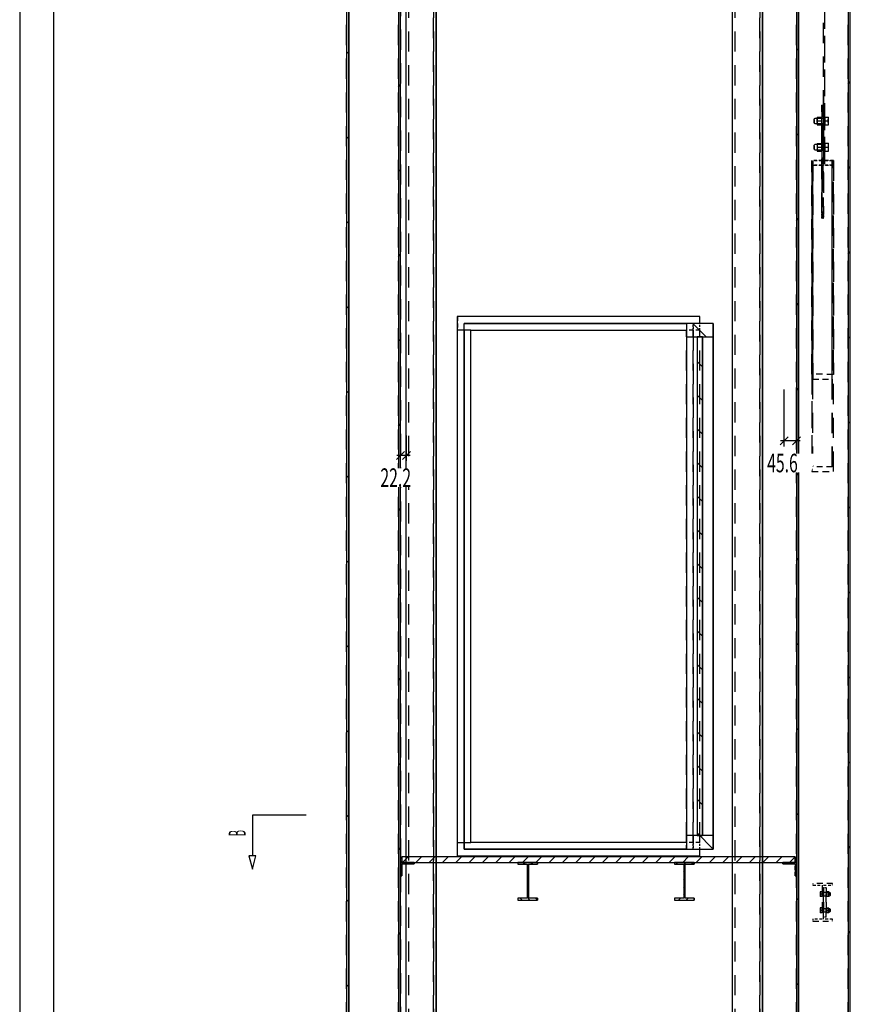
# Model space of a CAD drawing. Units: millimetres. Extents: x -630 to 630, y -446 to 452.
# Drawn here: x -630 to -507, y 152 to 298 of the extents above; entities that cross this region are included whole.
import ezdxf

# ---------------------------------------------------------------- set-up
doc = ezdxf.new("R2010")
doc.units = ezdxf.units.MM
doc.header["$LTSCALE"] = 25
doc.linetypes.add('HIDDEN', pattern=[1, 0.6, -0.4])
for name, color, linetype in [('11_Cotations libre', 7, 'Continuous'), ('3_Pièces', 7, 'Continuous'), ('5_Boulons', 7, 'Continuous'), ('99_Cadre', 7, 'Continuous')]:
    doc.layers.add(name, color=color, linetype=linetype)
doc.styles.add('SHX_Style', font='MONOTXT')

# ---------------------------------------------------------------- blocks, each defined once
blk = doc.blocks.new('BL1649059847_00065')
at = {"layer": '5_Boulons', "color": 242, "linetype": 'Continuous', "true_color": 0xd91744}
for points in [[(-512.01, 283.16), (-512.09, 283.08)], [(-512.09, 282.47), (-512.09, 282.59), (-512.09, 282.78), (-512.09, 282.97), (-512.09, 283.08)], [(-512.09, 282.97), (-512.09, 282.78)], [(-512.09, 282.78), (-512.09, 282.59), (-512.09, 282.47), (-512.01, 282.4)], [(-510.49, 283.16), (-512.01, 283.16)], [(-512.01, 282.4), (-510.49, 282.4), (-510.49, 282.54)], [(-511.67, 283.35), (-511.68, 282.78)], [(-511.68, 282.78), (-511.67, 282.21)], [(-511.67, 283.35), (-511.67, 282.78), (-511.67, 282.21), (-510.97, 282.21)], [(-511.67, 283.35), (-510.97, 283.35)], [(-511.67, 282.78), (-510.97, 282.78)], [(-510.98, 282.78), (-510.97, 283.35)], [(-510.97, 282.21), (-510.98, 282.78)], [(-510.97, 282.21), (-510.97, 282.78), (-510.97, 283.35)], [(-510.49, 283.36), (-510.5, 282.78)], [(-510.5, 282.78), (-510.49, 282.2)], [(-510.49, 283.36), (-510.49, 282.78), (-510.49, 282.2), (-509.99, 282.2)], [(-510.49, 283.36), (-509.99, 283.36)], [(-510.49, 283.01), (-510.49, 283.16)], [(-510.49, 283.16), (-510.49, 283.01)], [(-510.49, 282.78), (-510.49, 283.01)], [(-510.49, 283.01), (-510.49, 282.78)], [(-510.49, 282.54), (-510.49, 282.78)], [(-510.49, 282.78), (-509.99, 282.78)], [(-510.49, 282.78), (-510.49, 282.54)], [(-510.49, 282.54), (-510.49, 282.4)], [(-510, 282.78), (-509.99, 283.36)], [(-509.99, 282.2), (-510, 282.78)], [(-509.99, 282.2), (-509.99, 282.78), (-509.99, 283.36)], [(-512.01, 279.26), (-512.09, 279.18)], [(-512.09, 278.57), (-512.09, 278.69), (-512.09, 278.88), (-512.09, 279.07), (-512.09, 279.18)], [(-512.09, 279.07), (-512.09, 278.88)], [(-510.49, 279.26), (-512.01, 279.26)], [(-511.67, 279.45), (-511.67, 278.88)], [(-511.67, 279.45), (-511.67, 278.88), (-511.67, 278.31), (-510.97, 278.31)], [(-511.67, 279.45), (-510.97, 279.45)], [(-510.97, 278.88), (-510.97, 279.45)], [(-510.97, 278.31), (-510.97, 278.88), (-510.97, 279.45)], [(-510.49, 279.46), (-510.49, 278.88)], [(-510.49, 279.46), (-510.49, 278.88), (-510.49, 278.3), (-509.99, 278.3)], [(-510.49, 279.46), (-509.99, 279.46)], [(-510.49, 279.11), (-510.49, 279.26)], [(-510.49, 279.26), (-510.49, 279.11)], [(-510.49, 278.88), (-510.49, 279.11)], [(-510.49, 279.11), (-510.49, 278.88)], [(-509.99, 278.88), (-509.99, 279.46)], [(-509.99, 278.3), (-509.99, 278.88), (-509.99, 279.46)], [(-512.09, 278.88), (-512.09, 278.69), (-512.09, 278.57), (-512.01, 278.5)], [(-512.01, 278.5), (-510.49, 278.5), (-510.49, 278.64)], [(-511.67, 278.88), (-511.67, 278.31)], [(-511.67, 278.88), (-510.97, 278.88)], [(-510.97, 278.31), (-510.97, 278.88)], [(-510.49, 278.88), (-510.49, 278.3)], [(-510.49, 278.64), (-510.49, 278.88)], [(-510.49, 278.88), (-509.99, 278.88)], [(-510.49, 278.88), (-510.49, 278.64)], [(-510.49, 278.64), (-510.49, 278.5)], [(-509.99, 278.3), (-509.99, 278.88)]]:
    blk.add_lwpolyline(points, dxfattribs=at)
blk = doc.blocks.new('BL1649059847_00076')
at = {"layer": '3_Pièces', "linetype": 'Continuous', "true_color": 0x256825}
h = blk.add_hatch(dxfattribs=at)
h.set_pattern_fill('BO_LINE', color=99, scale=1.766356, angle=135, style=0, pattern_type=2)
h.set_pattern_definition([(135, (-527.0627, 174.738), (-2.498, -2.498), [])])
h.paths.add_polyline_path([(-527.06, 174.74), (-527.06, 176.74), (-531.06, 176.74), (-531.06, 250.74), (-527.06, 250.74), (-527.06, 252.74), (-531.06, 252.74), (-531.06, 250.74), (-531.06, 176.74), (-529.46, 176.74), (-528.66, 176.74), (-528.66, 250.74), (-529.46, 250.74), (-529.46, 176.74), (-531.06, 176.74), (-531.06, 174.74)])
blk = doc.blocks.new('BL1649059847_00078')
at = {"layer": '3_Pièces', "linetype": 'Continuous', "true_color": 0x0f01b2}
h = blk.add_hatch(dxfattribs=at)
h.set_pattern_fill('BO_LINE', color=174, scale=4.457084, angle=45, style=0, pattern_type=2)
h.set_pattern_definition([(45, (-514.411, 54.018), (-6.30327, 6.30327), [])])
h.paths.add_polyline_path([(-514.41, 54.02), (-514.41, 302.34), (-507.05, 302.34), (-507.05, 54.02), (-506.73, 54.02), (-506.73, 302.34), (-507.05, 302.34), (-514.41, 302.34), (-514.73, 302.34), (-514.73, 54.02)])
blk = doc.blocks.new('BL1649059847_00080')
at = {"layer": '3_Pièces', "linetype": 'Continuous', "true_color": 0x0f01b2}
h = blk.add_hatch(dxfattribs=at)
h.set_pattern_fill('BO_LINE', color=174, scale=4.448099, angle=45, style=0, pattern_type=2)
h.set_pattern_definition([(45, (-581.1625, 54.018), (-6.29056, 6.29056), [])])
h.paths.add_polyline_path([(-581.16, 54.02), (-581.16, 301.34), (-573.8, 301.34), (-573.8, 54.02), (-573.48, 54.02), (-573.48, 301.34), (-573.8, 301.34), (-581.16, 301.34), (-581.48, 301.34), (-581.48, 54.02)])
blk = doc.blocks.new('BL1649059847_00087')
at = {"layer": '3_Pièces', "linetype": 'Continuous', "true_color": 0xd91744}
h = blk.add_hatch(dxfattribs=at)
h.set_pattern_fill('BO_LINE', color=242, scale=0.199999, angle=315, style=0, pattern_type=2)
h.set_pattern_definition([(315, (-573.2788, 170.77805), (0.28284, 0.28284), [])])
h.paths.add_polyline_path([(-573.28, 170.78), (-573.28, 172.58), (-571.48, 172.58), (-571.48, 172.78), (-573.48, 172.78), (-573.48, 170.78)])
blk = doc.blocks.new('BL1649059847_00088')
at = {"layer": '3_Pièces', "linetype": 'Continuous', "true_color": 0xd91744}
h = blk.add_hatch(dxfattribs=at)
h.set_pattern_fill('BO_LINE', color=242, scale=0.199999, angle=45, style=0, pattern_type=2)
h.set_pattern_definition([(45, (-514.73045, 170.77805), (-0.28284, 0.28284), [])])
h.paths.add_polyline_path([(-514.73, 170.78), (-514.73, 172.78), (-516.73, 172.78), (-516.73, 172.58), (-514.93, 172.58), (-514.93, 170.78)])
blk = doc.blocks.new('BL1649059847_00089')
at = {"layer": '3_Pièces', "linetype": 'Continuous', "true_color": 0xd91744}
h = blk.add_hatch(dxfattribs=at)
h.set_pattern_fill('BO_LINE', color=242, scale=0.404375, angle=315, style=0, pattern_type=2)
h.set_pattern_definition([(315, (-553.1435, 167.178), (0.57187, 0.57187), [])])
h.paths.add_polyline_path([(-553.14, 167.18), (-553.14, 167.45), (-554.51, 167.45), (-554.51, 172.5), (-553.14, 172.5), (-553.14, 172.78), (-556.06, 172.78), (-556.06, 172.5), (-554.7, 172.5), (-554.7, 167.45), (-556.06, 167.45), (-556.06, 167.18)])
blk = doc.blocks.new('BL1649059847_00090')
at = {"layer": '3_Pièces', "linetype": 'Continuous', "true_color": 0xd91744}
h = blk.add_hatch(dxfattribs=at)
h.set_pattern_fill('BO_LINE', color=242, scale=0.404378, angle=45, style=0, pattern_type=2)
h.set_pattern_definition([(45, (-529.9031, 167.178), (-0.57188, 0.57188), [])])
h.paths.add_polyline_path([(-529.9, 167.18), (-529.9, 167.45), (-531.27, 167.45), (-531.27, 172.5), (-529.9, 172.5), (-529.9, 172.78), (-532.82, 172.78), (-532.82, 172.5), (-531.46, 172.5), (-531.46, 167.45), (-532.82, 167.45), (-532.82, 167.18)])
blk = doc.blocks.new('BL1649059847_00093')
at = {"layer": '3_Pièces', "color": 174, "linetype": 'Continuous', "true_color": 0x0f01b2}
for points in [[(-514.73, 54.02), (-514.41, 54.02), (-514.41, 302.34), (-514.73, 302.34), (-514.73, 54.02)], [(-514.4, 302.34), (-514.4, 54.02), (-507.05, 54.02)], [(-506.73, 302.34), (-507.05, 302.34), (-507.05, 54.02), (-506.73, 54.02), (-506.73, 302.34)]]:
    blk.add_lwpolyline(points, dxfattribs=at)
at = {"layer": '3_Pièces', "color": 174, "linetype": 'HIDDEN', "ltscale": 0.2, "true_color": 0x0f01b2}
for points in [[(-514.72, 54.02), (-514.72, 302.34)], [(-507.04, 54.02), (-507.04, 302.34)]]:
    blk.add_lwpolyline(points, dxfattribs=at)
blk = doc.blocks.new('BL1649059847_00094')
at = {"layer": '3_Pièces', "color": 174, "linetype": 'Continuous', "true_color": 0x0f01b2}
for points in [[(-581.48, 54.02), (-581.16, 54.02), (-581.16, 301.34), (-581.48, 301.34), (-581.48, 54.02)], [(-581.16, 301.34), (-581.16, 60.74)], [(-573.48, 301.34), (-573.8, 301.34), (-573.8, 54.02), (-573.48, 54.02), (-573.48, 301.34)]]:
    blk.add_lwpolyline(points, dxfattribs=at)
at = {"layer": '3_Pièces', "color": 174, "linetype": 'HIDDEN', "ltscale": 0.2, "true_color": 0x0f01b2}
for points in [[(-581.48, 54.02), (-581.48, 301.34)], [(-573.8, 54.02), (-573.8, 301.34)], [(-573.48, 301.34), (-573.48, 54.02)]]:
    blk.add_lwpolyline(points, dxfattribs=at)
blk = doc.blocks.new('BL1649059847_00099')
at = {"layer": '3_Pièces', "color": 174, "linetype": 'HIDDEN', "ltscale": 0.014188, "true_color": 0x0f01b2}
for points in [[(-512.45, 276.89), (-512.45, 276.18)], [(-509.25, 276.18), (-509.25, 276.89)]]:
    blk.add_lwpolyline(points, dxfattribs=at)
at = {"layer": '3_Pièces', "color": 174, "linetype": 'HIDDEN', "ltscale": 0.0296, "true_color": 0x0f01b2}
for points in [[(-510.97, 276.89), (-512.45, 276.89)], [(-510.97, 276.18), (-512.45, 276.18)], [(-509.25, 276.89), (-510.73, 276.89)], [(-509.25, 276.18), (-510.73, 276.18)]]:
    blk.add_lwpolyline(points, dxfattribs=at)
at = {"layer": '3_Pièces', "color": 174, "linetype": 'HIDDEN', "ltscale": 0.2, "true_color": 0x0f01b2}
for points in [[(-512.44, 245.19), (-512.45, 276.89)], [(-512.45, 276.18), (-512.44, 230.76)], [(-512.29, 276.86), (-512.28, 244.47)], [(-512.28, 231.48), (-512.29, 276.22)], [(-509.4, 244.46), (-509.41, 276.86)], [(-509.4, 231.47), (-509.41, 276.22)], [(-509.25, 276.89), (-509.24, 245.18)], [(-509.24, 230.75), (-509.25, 276.18)], [(-512.44, 245.19), (-512.44, 230.76)], [(-512.28, 231.48), (-512.28, 244.47)], [(-509.4, 244.46), (-509.4, 231.47)], [(-509.24, 230.75), (-509.24, 245.18)]]:
    blk.add_lwpolyline(points, dxfattribs=at)
at = {"layer": '3_Pièces', "color": 174, "linetype": 'HIDDEN', "ltscale": 0.0264, "true_color": 0x0f01b2}
for points in [[(-510.97, 276.86), (-512.29, 276.86)], [(-510.97, 276.22), (-512.29, 276.22)], [(-509.41, 276.22), (-510.73, 276.22)]]:
    blk.add_lwpolyline(points, dxfattribs=at)
at = {"layer": '3_Pièces', "color": 174, "linetype": 'HIDDEN', "ltscale": 0.012772, "true_color": 0x0f01b2}
for points in [[(-512.29, 276.22), (-512.29, 276.86)], [(-509.41, 276.86), (-509.41, 276.22)]]:
    blk.add_lwpolyline(points, dxfattribs=at)
at = {"layer": '3_Pièces', "color": 174, "linetype": 'HIDDEN', "ltscale": 0.000708014, "true_color": 0x0f01b2}
for points in [[(-510.97, 276.89), (-510.97, 276.86)], [(-510.97, 276.86), (-510.97, 276.89)], [(-510.97, 276.22), (-510.97, 276.18)], [(-510.97, 276.18), (-510.97, 276.22)], [(-510.73, 276.86), (-510.73, 276.89)], [(-510.73, 276.89), (-510.73, 276.86)], [(-510.73, 276.18), (-510.73, 276.22)], [(-510.73, 276.22), (-510.73, 276.18)], [(-510.97, 269.09), (-510.97, 269.06)]]:
    blk.add_lwpolyline(points, dxfattribs=at)
at = {"layer": '3_Pièces', "color": 174, "linetype": 'HIDDEN', "ltscale": 0.15531, "true_color": 0x0f01b2}
for points in [[(-510.97, 276.86), (-510.97, 269.09)], [(-510.97, 276.18), (-510.97, 268.42)], [(-510.73, 269.09), (-510.73, 276.86)], [(-510.73, 268.42), (-510.73, 276.18)]]:
    blk.add_lwpolyline(points, dxfattribs=at)
at = {"layer": '3_Pièces', "color": 174, "linetype": 'HIDDEN', "ltscale": 0.026401, "true_color": 0x0f01b2}
blk.add_lwpolyline([(-509.41, 276.86), (-510.73, 276.86)], dxfattribs=at)
at = {"layer": '3_Pièces', "color": 174, "linetype": 'HIDDEN', "ltscale": 0.004799, "true_color": 0x0f01b2}
blk.add_lwpolyline([(-510.73, 269.09), (-510.97, 269.09)], dxfattribs=at)
at = {"layer": '3_Pièces', "color": 174, "linetype": 'HIDDEN', "ltscale": 0.0048, "true_color": 0x0f01b2}
for points in [[(-510.73, 269.06), (-510.97, 269.06)], [(-510.73, 268.38), (-510.97, 268.38)]]:
    blk.add_lwpolyline(points, dxfattribs=at)
at = {"layer": '3_Pièces', "color": 174, "linetype": 'HIDDEN', "ltscale": 0.000708012, "true_color": 0x0f01b2}
for points in [[(-510.73, 269.06), (-510.73, 269.09)], [(-510.97, 268.42), (-510.97, 268.38)]]:
    blk.add_lwpolyline(points, dxfattribs=at)
at = {"layer": '3_Pièces', "color": 174, "linetype": 'HIDDEN', "ltscale": 0.004801, "true_color": 0x0f01b2}
blk.add_lwpolyline([(-510.73, 268.42), (-510.97, 268.42)], dxfattribs=at)
at = {"layer": '3_Pièces', "color": 174, "linetype": 'HIDDEN', "ltscale": 0.000708017, "true_color": 0x0f01b2}
blk.add_lwpolyline([(-510.73, 268.38), (-510.73, 268.42)], dxfattribs=at)
at = {"layer": '3_Pièces', "color": 174, "linetype": 'HIDDEN', "ltscale": 0.064001, "true_color": 0x0f01b2}
for points in [[(-509.24, 245.18), (-512.44, 245.19)], [(-512.44, 230.76), (-509.24, 230.75)]]:
    blk.add_lwpolyline(points, dxfattribs=at)
at = {"layer": '3_Pièces', "color": 174, "linetype": 'HIDDEN', "ltscale": 0.057601, "true_color": 0x0f01b2}
for points in [[(-512.28, 244.47), (-509.4, 244.46)], [(-509.4, 231.47), (-512.28, 231.48)]]:
    blk.add_lwpolyline(points, dxfattribs=at)
blk = doc.blocks.new('BL1649059847_00101')
at = {"layer": '3_Pièces', "color": 174, "linetype": 'HIDDEN', "ltscale": 0.005521, "true_color": 0x0f01b2}
for points in [[(-512.28, 169.66), (-512.28, 169.38)], [(-512.27, 169.66), (-512.27, 169.38)], [(-509.36, 169.38), (-509.36, 169.66)], [(-509.35, 169.38), (-509.35, 169.66)]]:
    blk.add_lwpolyline(points, dxfattribs=at)
at = {"layer": '3_Pièces', "color": 174, "linetype": 'HIDDEN', "ltscale": 0.000247803, "true_color": 0x0f01b2}
for points in [[(-512.27, 169.66), (-512.28, 169.66)], [(-512.27, 169.38), (-512.28, 169.38)], [(-510.9, 169.38), (-510.91, 169.38)], [(-510.71, 169.38), (-510.73, 169.38)], [(-509.35, 169.38), (-509.36, 169.38)], [(-512.27, 164.33), (-512.28, 164.33)], [(-512.27, 164.06), (-512.28, 164.06)], [(-510.71, 164.33), (-510.73, 164.33)], [(-509.35, 164.06), (-509.36, 164.06)]]:
    blk.add_lwpolyline(points, dxfattribs=at)
at = {"layer": '3_Pièces', "color": 174, "linetype": 'HIDDEN', "ltscale": 0.0584, "true_color": 0x0f01b2}
blk.add_lwpolyline([(-509.35, 169.66), (-512.27, 169.66)], dxfattribs=at)
at = {"layer": '3_Pièces', "color": 174, "linetype": 'HIDDEN', "ltscale": 0.027072, "true_color": 0x0f01b2}
for points in [[(-512.27, 169.38), (-510.91, 169.38)], [(-510.71, 169.38), (-509.36, 169.38)]]:
    blk.add_lwpolyline(points, dxfattribs=at)
at = {"layer": '3_Pièces', "color": 174, "linetype": 'HIDDEN', "ltscale": 0.100961, "true_color": 0x0f01b2}
for points in [[(-510.91, 169.38), (-510.91, 164.33)], [(-510.9, 169.38), (-510.9, 164.33)], [(-510.73, 164.33), (-510.73, 169.38)], [(-510.71, 164.33), (-510.71, 169.38)]]:
    blk.add_lwpolyline(points, dxfattribs=at)
at = {"layer": '3_Pièces', "color": 174, "linetype": 'HIDDEN', "ltscale": 0.005518, "true_color": 0x0f01b2}
for points in [[(-512.28, 164.33), (-512.28, 164.06)], [(-512.27, 164.33), (-512.27, 164.06)], [(-509.36, 164.06), (-509.36, 164.33)], [(-509.35, 164.06), (-509.35, 164.33)]]:
    blk.add_lwpolyline(points, dxfattribs=at)
at = {"layer": '3_Pièces', "color": 174, "linetype": 'HIDDEN', "ltscale": 0.02732, "true_color": 0x0f01b2}
for points in [[(-510.9, 164.33), (-512.27, 164.33)], [(-509.35, 164.33), (-510.71, 164.33)]]:
    blk.add_lwpolyline(points, dxfattribs=at)
at = {"layer": '3_Pièces', "color": 174, "linetype": 'HIDDEN', "ltscale": 0.058152, "true_color": 0x0f01b2}
blk.add_lwpolyline([(-512.27, 164.06), (-509.36, 164.06)], dxfattribs=at)
blk = doc.blocks.new('BL1649059847_00106')
at = {"layer": '3_Pièces', "color": 242, "linetype": 'Continuous', "true_color": 0xd91744}
for points in [[(-553.14, 172.78), (-556.06, 172.78), (-556.06, 172.5), (-554.7, 172.5), (-554.7, 167.45), (-556.06, 167.45), (-556.06, 167.18)], [(-554.68, 172.5), (-554.7, 172.5)], [(-554.51, 172.5), (-554.51, 167.45)], [(-554.51, 172.5), (-553.14, 172.5)], [(-554.5, 167.45), (-554.5, 172.5)], [(-553.13, 172.5), (-553.13, 172.78), (-553.14, 172.78), (-553.14, 172.5), (-553.13, 172.5)], [(-556.06, 167.18), (-553.14, 167.18)], [(-554.68, 167.45), (-554.7, 167.45)], [(-553.14, 167.45), (-554.51, 167.45)], [(-553.13, 167.18), (-553.13, 167.45), (-553.14, 167.45), (-553.14, 167.18), (-553.13, 167.18)]]:
    blk.add_lwpolyline(points, dxfattribs=at)
at = {"layer": '3_Pièces', "color": 242, "linetype": 'HIDDEN', "ltscale": 0.005521, "true_color": 0xd91744}
for points in [[(-556.05, 172.78), (-556.05, 172.5)], [(-556.05, 167.45), (-556.05, 167.18)]]:
    blk.add_lwpolyline(points, dxfattribs=at)
at = {"layer": '3_Pièces', "color": 242, "linetype": 'HIDDEN', "ltscale": 0.100958, "true_color": 0xd91744}
blk.add_lwpolyline([(-554.68, 172.5), (-554.68, 167.45)], dxfattribs=at)
blk = doc.blocks.new('BL1649059847_00107')
at = {"layer": '3_Pièces', "color": 242, "linetype": 'Continuous', "true_color": 0xd91744}
for points in [[(-529.9, 172.78), (-532.82, 172.78), (-532.82, 172.5), (-531.46, 172.5), (-531.46, 167.45), (-532.82, 167.45), (-532.82, 167.18)], [(-531.44, 172.5), (-531.46, 172.5)], [(-531.27, 172.5), (-531.27, 167.45)], [(-531.27, 172.5), (-529.9, 172.5)], [(-531.26, 167.45), (-531.26, 172.5)], [(-529.89, 172.5), (-529.89, 172.78), (-529.9, 172.78), (-529.9, 172.5), (-529.89, 172.5)], [(-532.82, 167.18), (-529.9, 167.18)], [(-531.44, 167.45), (-531.46, 167.45)], [(-529.9, 167.45), (-531.27, 167.45)], [(-529.89, 167.18), (-529.89, 167.45), (-529.9, 167.45), (-529.9, 167.18), (-529.89, 167.18)]]:
    blk.add_lwpolyline(points, dxfattribs=at)
at = {"layer": '3_Pièces', "color": 242, "linetype": 'HIDDEN', "ltscale": 0.005521, "true_color": 0xd91744}
for points in [[(-532.81, 172.78), (-532.81, 172.5)], [(-532.81, 167.45), (-532.81, 167.18)]]:
    blk.add_lwpolyline(points, dxfattribs=at)
at = {"layer": '3_Pièces', "color": 242, "linetype": 'HIDDEN', "ltscale": 0.100958, "true_color": 0xd91744}
blk.add_lwpolyline([(-531.44, 172.5), (-531.44, 167.45)], dxfattribs=at)
blk = doc.blocks.new('BL1649059847_00110')
at = {"layer": '3_Pièces', "color": 242, "linetype": 'HIDDEN', "ltscale": 0.015961, "true_color": 0xd91744}
for points in [[(-510.97, 285.13), (-510.98, 284.33)], [(-510.74, 284.33), (-510.73, 285.13)]]:
    blk.add_lwpolyline(points, dxfattribs=at)
at = {"layer": '3_Pièces', "color": 242, "linetype": 'HIDDEN', "ltscale": 0.0048, "true_color": 0xd91744}
for points in [[(-510.73, 285.13), (-510.97, 285.13)], [(-510.98, 284.33), (-510.74, 284.33)], [(-510.97, 269.14), (-510.73, 269.14)], [(-510.97, 268.34), (-510.73, 268.34)]]:
    blk.add_lwpolyline(points, dxfattribs=at)
at = {"layer": '3_Pièces', "color": 242, "linetype": 'HIDDEN', "ltscale": 0.2, "true_color": 0xd91744}
for points in [[(-510.97, 269.14), (-510.97, 285.13)], [(-510.73, 285.13), (-510.73, 269.14)], [(-510.98, 284.33), (-510.97, 268.34)], [(-510.73, 268.34), (-510.74, 284.33)]]:
    blk.add_lwpolyline(points, dxfattribs=at)
at = {"layer": '3_Pièces', "color": 242, "linetype": 'HIDDEN', "ltscale": 0.015964, "true_color": 0xd91744}
for points in [[(-510.97, 268.34), (-510.97, 269.14)], [(-510.73, 269.14), (-510.73, 268.34)]]:
    blk.add_lwpolyline(points, dxfattribs=at)
blk = doc.blocks.new('BL1649059847_00111')
at = {"layer": '3_Pièces', "color": 242, "linetype": 'HIDDEN', "ltscale": 0.2, "true_color": 0xd91744}
for points in [[(-510.74, 302.34), (-510.74, 276.43)], [(-510.74, 302.34), (-510.73, 277.42)], [(-510.5, 276.43), (-510.5, 302.34)], [(-510.49, 277.42), (-510.5, 302.34)]]:
    blk.add_lwpolyline(points, dxfattribs=at)
at = {"layer": '3_Pièces', "color": 242, "linetype": 'HIDDEN', "ltscale": 0.0048, "true_color": 0xd91744}
for points in [[(-510.74, 302.34), (-510.5, 302.34)], [(-510.5, 276.44), (-510.74, 276.44)], [(-510.49, 277.42), (-510.73, 277.42)]]:
    blk.add_lwpolyline(points, dxfattribs=at)
at = {"layer": '3_Pièces', "color": 242, "linetype": 'HIDDEN', "ltscale": 0.01951, "true_color": 0xd91744}
for points in [[(-510.73, 277.42), (-510.74, 276.44)], [(-510.5, 276.44), (-510.49, 277.42)]]:
    blk.add_lwpolyline(points, dxfattribs=at)
at = {"layer": '3_Pièces', "color": 242, "linetype": 'HIDDEN', "ltscale": 0.000145879, "true_color": 0xd91744}
blk.add_lwpolyline([(-510.74, 276.44), (-510.74, 276.43)], dxfattribs=at)
at = {"layer": '3_Pièces', "color": 242, "linetype": 'HIDDEN', "ltscale": 0.004799, "true_color": 0xd91744}
blk.add_lwpolyline([(-510.74, 276.43), (-510.5, 276.43)], dxfattribs=at)
at = {"layer": '3_Pièces', "color": 242, "linetype": 'HIDDEN', "ltscale": 0.000146046, "true_color": 0xd91744}
blk.add_lwpolyline([(-510.5, 276.43), (-510.5, 276.44)], dxfattribs=at)
blk = doc.blocks.new('BL1649059847_00114')
at = {"layer": '3_Pièces', "color": 242, "linetype": 'HIDDEN', "ltscale": 0.088, "true_color": 0xd91744}
for points in [[(-510.73, 169.06), (-510.73, 164.66)], [(-510.73, 164.66), (-510.73, 169.06)], [(-510.33, 164.66), (-510.33, 169.06)]]:
    blk.add_lwpolyline(points, dxfattribs=at)
at = {"layer": '3_Pièces', "color": 242, "linetype": 'HIDDEN', "ltscale": 0.007954, "true_color": 0xd91744}
blk.add_lwpolyline([(-510.73, 169.06), (-510.33, 169.06)], dxfattribs=at)
at = {"layer": '3_Pièces', "color": 242, "linetype": 'HIDDEN', "ltscale": 4.63867e-05, "true_color": 0xd91744}
for points in [[(-510.73, 169.06), (-510.73, 169.06)], [(-510.33, 169.06), (-510.33, 169.06)], [(-510.73, 164.66), (-510.73, 164.66)], [(-510.33, 164.66), (-510.33, 164.66)]]:
    blk.add_lwpolyline(points, dxfattribs=at)
at = {"layer": '3_Pièces', "color": 242, "linetype": 'HIDDEN', "ltscale": 0.088001, "true_color": 0xd91744}
blk.add_lwpolyline([(-510.33, 169.06), (-510.33, 164.66)], dxfattribs=at)
at = {"layer": '3_Pièces', "color": 242, "linetype": 'HIDDEN', "ltscale": 0.008, "true_color": 0xd91744}
blk.add_lwpolyline([(-510.33, 164.66), (-510.73, 164.66)], dxfattribs=at)
blk = doc.blocks.new('BL1649059847_00117')
at = {"layer": '3_Pièces', "color": 99, "linetype": 'HIDDEN', "ltscale": 0.2, "true_color": 0x256825}
for points in [[(-572.69, 406.06), (-572.69, 45.06)], [(-572.3, 406.06), (-572.3, 45.06)], [(-572.29, 406.06), (-572.29, 45.06)], [(-568.6, 406.06), (-568.6, 45.06)], [(-568.59, 45.06), (-568.59, 406.06)]]:
    blk.add_lwpolyline(points, dxfattribs=at)
at = {"layer": '3_Pièces', "color": 99, "linetype": 'Continuous', "true_color": 0x256825}
for points in [[(-568.2, 389.06), (-568.2, 45.06), (-568.19, 45.06)], [(-568.19, 45.06), (-568.19, 389.06)], [(-572.7, 315.94), (-572.7, 45.06), (-568.2, 45.06)]]:
    blk.add_lwpolyline(points, dxfattribs=at)
blk = doc.blocks.new('BL1649059847_00118')
at = {"layer": '3_Pièces', "color": 99, "linetype": 'HIDDEN', "ltscale": 0.2, "true_color": 0x256825}
for points in [[(-524.27, 406.06), (-524.27, 45.06)], [(-523.87, 406.06), (-523.87, 45.06)], [(-523.87, 406.06), (-523.87, 45.06)], [(-520.17, 45.06), (-520.17, 406.06)], [(-520.17, 406.06), (-520.17, 45.06)]]:
    blk.add_lwpolyline(points, dxfattribs=at)
at = {"layer": '3_Pièces', "color": 99, "linetype": 'Continuous', "true_color": 0x256825}
for points in [[(-519.77, 45.06), (-519.77, 406.06), (-519.78, 406.06), (-519.78, 45.06), (-519.77, 45.06)], [(-524.28, 389.06), (-524.28, 45.06), (-519.78, 45.06)]]:
    blk.add_lwpolyline(points, dxfattribs=at)
blk = doc.blocks.new('BL1649059847_00121')
at = {"layer": '3_Pièces', "color": 99, "linetype": 'Continuous', "true_color": 0x256825}
for points in [[(-529.06, 252.74), (-529.06, 253.74), (-565.06, 253.74), (-565.06, 251.74)], [(-564.06, 251.74), (-564.06, 252.74), (-531.06, 252.74)], [(-564.05, 251.74), (-564.05, 252.74)], [(-531.06, 252.74), (-564.05, 252.74)], [(-527.06, 252.74), (-531.06, 252.74), (-531.06, 250.74)], [(-529.05, 252.74), (-529.05, 253.74), (-529.06, 253.74)], [(-527.06, 250.74), (-527.06, 252.74), (-527.06, 252.74), (-527.06, 250.74)], [(-564.06, 251.74), (-565.06, 251.74), (-565.06, 175.74), (-564.06, 175.74)], [(-564.06, 251.74), (-564.06, 175.74)], [(-564.05, 175.74), (-564.05, 251.74)], [(-563.05, 175.74), (-563.05, 251.74), (-564.05, 251.74)], [(-563.05, 175.74), (-563.05, 251.74)], [(-563.05, 251.74), (-531.06, 251.74)], [(-531.06, 250.74), (-531.06, 176.74)], [(-531.06, 250.74), (-527.06, 250.74)], [(-528.66, 250.74), (-529.46, 250.74)], [(-528.66, 250.74), (-529.46, 250.74), (-529.46, 176.74), (-528.66, 176.74)], [(-529.46, 250.74), (-529.46, 250.74)], [(-528.66, 176.74), (-528.66, 250.74)], [(-528.66, 250.74), (-528.66, 176.74)], [(-527.06, 176.74), (-527.06, 176.74), (-527.06, 250.74), (-527.06, 250.74), (-527.06, 176.74)], [(-527.06, 250.74), (-527.06, 250.74)], [(-565.06, 175.74), (-565.06, 173.74), (-529.06, 173.74)], [(-531.06, 174.74), (-564.06, 174.74), (-564.06, 175.74)], [(-564.05, 175.74), (-563.05, 175.74)], [(-564.05, 175.74), (-564.05, 174.74), (-531.06, 174.74)], [(-531.06, 175.74), (-563.05, 175.74)], [(-527.06, 176.74), (-531.06, 176.74), (-531.06, 174.74)], [(-529.46, 176.74), (-528.66, 176.74)], [(-529.46, 176.74), (-529.46, 176.74)], [(-527.06, 174.74), (-527.06, 174.74), (-527.06, 176.74)], [(-527.06, 176.74), (-527.06, 176.74), (-527.06, 174.74)], [(-531.06, 174.74), (-527.06, 174.74)], [(-529.06, 173.74), (-529.06, 174.74)], [(-529.05, 173.74), (-529.05, 174.74)], [(-529.06, 173.74), (-529.05, 173.74)]]:
    blk.add_lwpolyline(points, dxfattribs=at)
at = {"layer": '3_Pièces', "color": 99, "linetype": 'HIDDEN', "ltscale": 0.040002, "true_color": 0x256825}
blk.add_lwpolyline([(-565.05, 253.74), (-565.05, 251.74)], dxfattribs=at)
at = {"layer": '3_Pièces', "color": 99, "linetype": 'HIDDEN', "ltscale": 0.039999, "true_color": 0x256825}
for points in [[(-531.06, 252.74), (-531.06, 250.74)], [(-565.05, 173.74), (-565.05, 175.74)], [(-531.06, 174.74), (-531.06, 176.74)]]:
    blk.add_lwpolyline(points, dxfattribs=at)
at = {"layer": '3_Pièces', "color": 99, "linetype": 'HIDDEN', "ltscale": 0.020001, "true_color": 0x256825}
for points in [[(-530.06, 252.74), (-530.06, 251.74)], [(-530.05, 251.74), (-530.05, 252.74)], [(-529.06, 251.74), (-529.06, 252.74)], [(-529.05, 251.74), (-529.05, 252.74)], [(-530.06, 175.74), (-530.06, 174.74)], [(-530.05, 174.74), (-530.05, 175.74)], [(-529.06, 174.74), (-529.06, 175.74)], [(-529.05, 174.74), (-529.05, 175.74)]]:
    blk.add_lwpolyline(points, dxfattribs=at)
at = {"layer": '3_Pièces', "color": 99, "linetype": 'HIDDEN', "ltscale": 0.2, "true_color": 0x256825}
for points in [[(-565.05, 175.74), (-565.05, 251.74)], [(-531.05, 251.74), (-531.05, 175.74)], [(-531.05, 175.74), (-531.05, 251.74)], [(-530.06, 251.74), (-530.06, 175.74)], [(-530.05, 175.74), (-530.05, 251.74)], [(-529.06, 175.74), (-529.06, 251.74)], [(-529.05, 175.74), (-529.05, 251.74)], [(-531.06, 250.74), (-531.06, 176.74)], [(-529.46, 250.74), (-529.46, 176.74)]]:
    blk.add_lwpolyline(points, dxfattribs=at)
at = {"layer": '3_Pièces', "color": 99, "linetype": 'HIDDEN', "ltscale": 0.00020752, "true_color": 0x256825}
for points in [[(-531.06, 251.74), (-531.05, 251.74)], [(-531.06, 175.74), (-531.05, 175.74)]]:
    blk.add_lwpolyline(points, dxfattribs=at)
at = {"layer": '3_Pièces', "color": 99, "linetype": 'HIDDEN', "ltscale": 0.04, "true_color": 0x256825}
for points in [[(-529.05, 251.74), (-531.05, 251.74)], [(-529.05, 175.74), (-531.05, 175.74)]]:
    blk.add_lwpolyline(points, dxfattribs=at)
blk = doc.blocks.new('BL1649059847_00129')
at = {"layer": '11_Cotations libre', "color": 17, "linetype": 'Continuous', "true_color": 0x753243}
for points in [[(-587.47, 179.76), (-595.47, 179.76)], [(-595.47, 179.76), (-595.47, 173.76)], [(-497.71, 179.76), (-489.71, 179.76)], [(-489.71, 179.76), (-489.71, 173.76)], [(-595.47, 171.76), (-594.97, 173.76), (-595.97, 173.76), (-595.47, 171.76)], [(-489.71, 171.76), (-489.21, 173.76), (-490.21, 173.76), (-489.71, 171.76)]]:
    blk.add_lwpolyline(points, dxfattribs=at)
for points in [[(-596.47, 176.51), (-596.47, 177.51), (-598.97, 177.51), (-598.97, 176.51)], [(-486.21, 176.51), (-486.21, 177.51), (-488.71, 177.51), (-488.71, 176.51)]]:
    blk.add_wipeout(points)
at = {"layer": '11_Cotations libre', "color": 17, "linetype": 'Continuous', "true_color": 0x753243, "style": 'SHX_Style', "width": 0.40072}
for rotation, p in [(89.9998, (-596.47, 176.67)), (90, (-486.21, 176.67))]:
    blk.add_text('B', height=2.5, rotation=rotation, dxfattribs=at).set_placement(p)
blk = doc.blocks.new('BL1649059847_00133')
at = {"layer": '11_Cotations libre', "color": 242, "linetype": 'Continuous', "true_color": 0xd91744}
for points in [[(-516.55, 234.5), (-516.55, 242.94)], [(-514.72, 234.5), (-514.72, 243.22)], [(-517.13, 234.74), (-515.96, 235.91)], [(-514.17, 235.32), (-517.1, 235.32)], [(-515.31, 234.74), (-514.14, 235.91)]]:
    blk.add_lwpolyline(points, dxfattribs=at)
blk.add_wipeout([(-519.47, 230.65), (-512.54, 230.65), (-511.8, 233.4), (-518.73, 233.4)])
at = {"layer": '11_Cotations libre', "color": 18, "linetype": 'Continuous', "true_color": 0x000000, "style": 'SHX_Style', "oblique": 15, "width": 0.623056}
blk.add_text('45.6', height=2.75, dxfattribs=at).set_placement((-519.07, 230.65))
blk = doc.blocks.new('BL1649059847_00134')
at = {"layer": '11_Cotations libre', "color": 242, "linetype": 'Continuous', "true_color": 0xd91744}
for points in [[(-573.48, 232.33), (-573.48, 236.09)], [(-572.59, 232.33), (-572.59, 236.09)], [(-574.06, 232.57), (-572.89, 233.74)], [(-573.17, 232.57), (-572.01, 233.74)], [(-572.04, 233.16), (-574.03, 233.16)]]:
    blk.add_lwpolyline(points, dxfattribs=at)
blk.add_wipeout([(-576.87, 228.48), (-569.94, 228.48), (-569.2, 231.23), (-576.13, 231.23)])
at = {"layer": '11_Cotations libre', "color": 18, "linetype": 'Continuous', "true_color": 0x000000, "style": 'SHX_Style', "oblique": 15, "width": 0.624845}
blk.add_text('22.2', height=2.75, dxfattribs=at).set_placement((-576.47, 228.48))
blk = doc.blocks.new('BL1649059847_00144')
at = {"layer": '5_Boulons', "color": 242, "linetype": 'Continuous', "true_color": 0xd91744}
for points in [[(-511.21, 168.42), (-511.21, 168.06)], [(-511.21, 168.42), (-511.21, 168.06), (-511.21, 167.69)], [(-510.91, 167.69), (-510.91, 168.06), (-510.91, 168.42), (-511.21, 168.42)], [(-511.21, 168.06), (-511.21, 167.69)], [(-510.91, 168.06), (-511.21, 168.06)], [(-510.91, 168.06), (-510.91, 168.42)], [(-509.76, 168.29), (-510.91, 168.29)], [(-510.91, 168.2), (-510.91, 168.29)], [(-510.91, 168.2), (-510.91, 168.06)], [(-510.91, 168.06), (-510.91, 168.2)], [(-510.91, 167.69), (-510.91, 168.06)], [(-510.91, 168.06), (-510.91, 167.92)], [(-510.91, 167.92), (-510.91, 168.06)], [(-510.33, 168.4), (-510.33, 168.06)], [(-510.33, 168.4), (-510.33, 168.06), (-510.33, 167.71)], [(-509.9, 167.71), (-509.9, 168.06), (-509.9, 168.4), (-510.33, 168.4)], [(-510.33, 168.06), (-510.33, 167.71)], [(-509.9, 168.06), (-510.33, 168.06)], [(-509.9, 168.06), (-509.9, 168.4)], [(-509.9, 167.71), (-509.9, 168.06)], [(-509.71, 168.06), (-509.71, 168.17), (-509.71, 168.24), (-509.76, 168.29)], [(-509.71, 168.24), (-509.71, 168.17), (-509.71, 168.06), (-509.71, 167.95), (-509.71, 167.88)], [(-509.71, 167.95), (-509.71, 168.06)], [(-510.91, 167.69), (-511.21, 167.69)], [(-510.91, 167.92), (-510.91, 167.83)], [(-510.91, 167.83), (-510.91, 167.92)], [(-510.91, 167.83), (-509.76, 167.83)], [(-509.9, 167.71), (-510.33, 167.71)], [(-509.76, 167.83), (-509.71, 167.88)], [(-511.21, 166.02), (-511.21, 165.66)], [(-511.21, 166.02), (-511.21, 165.66), (-511.21, 165.29)], [(-510.91, 165.29), (-510.91, 165.66), (-510.91, 166.02), (-511.21, 166.02)], [(-511.21, 165.66), (-511.21, 165.29)], [(-510.91, 165.66), (-511.21, 165.66)], [(-510.91, 165.29), (-511.21, 165.29)], [(-510.91, 165.66), (-510.91, 166.02)], [(-509.76, 165.89), (-510.91, 165.89)], [(-510.91, 165.8), (-510.91, 165.89)], [(-510.91, 165.8), (-510.91, 165.66)], [(-510.91, 165.66), (-510.91, 165.8)], [(-510.91, 165.29), (-510.91, 165.66)], [(-510.91, 165.66), (-510.91, 165.52)], [(-510.91, 165.52), (-510.91, 165.66)], [(-510.91, 165.52), (-510.91, 165.43)], [(-510.91, 165.43), (-510.91, 165.52)], [(-510.91, 165.43), (-509.76, 165.43)], [(-510.33, 166), (-510.33, 165.66)], [(-510.33, 166), (-510.33, 165.66), (-510.33, 165.31)], [(-509.9, 165.31), (-509.9, 165.66), (-509.9, 166), (-510.33, 166)], [(-510.33, 165.66), (-510.33, 165.31)], [(-509.9, 165.66), (-510.33, 165.66)], [(-509.9, 165.31), (-510.33, 165.31)], [(-509.9, 165.66), (-509.9, 166)], [(-509.9, 165.31), (-509.9, 165.66)], [(-509.71, 165.66), (-509.71, 165.77), (-509.71, 165.84), (-509.76, 165.89)], [(-509.76, 165.43), (-509.71, 165.48)], [(-509.71, 165.84), (-509.71, 165.77), (-509.71, 165.66), (-509.71, 165.55), (-509.71, 165.48)], [(-509.71, 165.55), (-509.71, 165.66)]]:
    blk.add_lwpolyline(points, dxfattribs=at)
blk = doc.blocks.new('BL1649059847_00149')
at = {"layer": '3_Pièces', "color": 242, "linetype": 'Continuous', "true_color": 0xd91744}
for points in [[(-573.48, 170.78), (-573.28, 170.78), (-573.28, 172.58), (-571.48, 172.58), (-571.48, 172.78), (-573.48, 172.78), (-573.48, 170.78)], [(-573.27, 172.58), (-573.27, 170.78)], [(-571.47, 172.78), (-571.48, 172.78)], [(-571.47, 172.58), (-571.48, 172.58)], [(-571.47, 172.78), (-571.47, 172.58)], [(-573.27, 170.78), (-573.28, 170.78)]]:
    blk.add_lwpolyline(points, dxfattribs=at)
at = {"layer": '3_Pièces', "color": 242, "linetype": 'HIDDEN', "ltscale": 0.039999, "true_color": 0xd91744}
blk.add_lwpolyline([(-573.47, 170.78), (-573.47, 172.78)], dxfattribs=at)
blk = doc.blocks.new('BL1649059847_00150')
at = {"layer": '3_Pièces', "color": 242, "linetype": 'Continuous', "true_color": 0xd91744}
blk.add_lwpolyline([(-514.93, 170.78), (-514.73, 170.78), (-514.73, 172.78), (-516.73, 172.78), (-516.73, 172.58), (-514.93, 172.58), (-514.93, 170.78)], dxfattribs=at)
at = {"layer": '3_Pièces', "color": 242, "linetype": 'HIDDEN', "ltscale": 0.004001, "true_color": 0xd91744}
blk.add_lwpolyline([(-516.73, 172.58), (-516.73, 172.78)], dxfattribs=at)
at = {"layer": '3_Pièces', "color": 242, "linetype": 'HIDDEN', "ltscale": 0.035999, "true_color": 0xd91744}
blk.add_lwpolyline([(-514.93, 170.78), (-514.93, 172.58)], dxfattribs=at)
at = {"layer": '3_Pièces', "color": 242, "linetype": 'HIDDEN', "ltscale": 8.42285e-05, "true_color": 0xd91744}
blk.add_lwpolyline([(-514.93, 172.58), (-514.93, 172.58)], dxfattribs=at)
at = {"layer": '3_Pièces', "color": 242, "linetype": 'HIDDEN', "ltscale": 0.039999, "true_color": 0xd91744}
blk.add_lwpolyline([(-514.73, 172.78), (-514.73, 170.78)], dxfattribs=at)
at = {"layer": '3_Pièces', "color": 242, "linetype": 'HIDDEN', "ltscale": 8.30078e-05, "true_color": 0xd91744}
for points in [[(-514.73, 172.78), (-514.73, 172.78)], [(-514.73, 170.78), (-514.73, 170.78)]]:
    blk.add_lwpolyline(points, dxfattribs=at)
blk = doc.blocks.new('BL1649059847_00292')
at = {"layer": '3_Pièces', "linetype": 'Continuous', "true_color": 0x0f01b2}
h = blk.add_hatch(dxfattribs=at)
h.set_pattern_fill('BO_LINE', color=174, scale=0.700089, angle=225, style=0, pattern_type=2)
h.set_pattern_definition([(225, (-514.9305, 173.618), (0.990075, -0.990075), [])])
h.paths.add_polyline_path([(-514.93, 173.62), (-573.28, 173.62), (-573.28, 172.78), (-514.93, 172.78)])
blk = doc.blocks.new('BL1649059847_00316')
at = {"layer": '3_Pièces', "color": 174, "linetype": 'Continuous', "true_color": 0x0f01b2}
for points in [[(-514.93, 172.78), (-514.93, 173.62), (-573.28, 173.62), (-573.28, 172.78), (-514.93, 172.78)], [(-514.93, 173.62), (-514.93, 172.78)], [(-514.93, 173.62), (-514.93, 173.62)], [(-514.93, 172.78), (-514.93, 172.78)]]:
    blk.add_lwpolyline(points, dxfattribs=at)
at = {"layer": '3_Pièces', "color": 174, "linetype": 'HIDDEN', "ltscale": 0.0168, "true_color": 0x0f01b2}
blk.add_lwpolyline([(-573.28, 172.78), (-573.28, 173.62)], dxfattribs=at)

msp = doc.modelspace()

# ---------------------------------------------------------------- linework, layer by layer
at = {"layer": '99_Cadre', "color": 242, "linetype": 'Continuous', "true_color": 0xd91744}
for points in [[(-630, 445.5), (-630, -445.5)], [(-625, 440.5), (-625, -440.5)]]:
    msp.add_lwpolyline(points, dxfattribs=at)

# ---------------------------------------------------------------- block references
at = {"layer": '3_Pièces'}
for name in ['BL1649059847_00117', 'BL1649059847_00118', 'BL1649059847_00080', 'BL1649059847_00094', 'BL1649059847_00078', 'BL1649059847_00093', 'BL1649059847_00111', 'BL1649059847_00110', 'BL1649059847_00099', 'BL1649059847_00121', 'BL1649059847_00076', 'BL1649059847_00087', 'BL1649059847_00089', 'BL1649059847_00106', 'BL1649059847_00090', 'BL1649059847_00107', 'BL1649059847_00088', 'BL1649059847_00101', 'BL1649059847_00114']:
    msp.add_blockref(name, (0, 0), dxfattribs=at)
at = {"layer": '5_Boulons'}
for name in ['BL1649059847_00065', 'BL1649059847_00144']:
    msp.add_blockref(name, (0, 0), dxfattribs=at)

# ---------------------------------------------------------------- next in the draw order: block references
at = {"layer": '11_Cotations libre'}
for name in ['BL1649059847_00133', 'BL1649059847_00134', 'BL1649059847_00129']:
    msp.add_blockref(name, (0, 0), dxfattribs=at)

# ---------------------------------------------------------------- next in the draw order: block references
at = {"layer": '3_Pièces'}
for name in ['BL1649059847_00149', 'BL1649059847_00292', 'BL1649059847_00316', 'BL1649059847_00150']:
    msp.add_blockref(name, (0, 0), dxfattribs=at)

doc.saveas('drawing.dxf')
